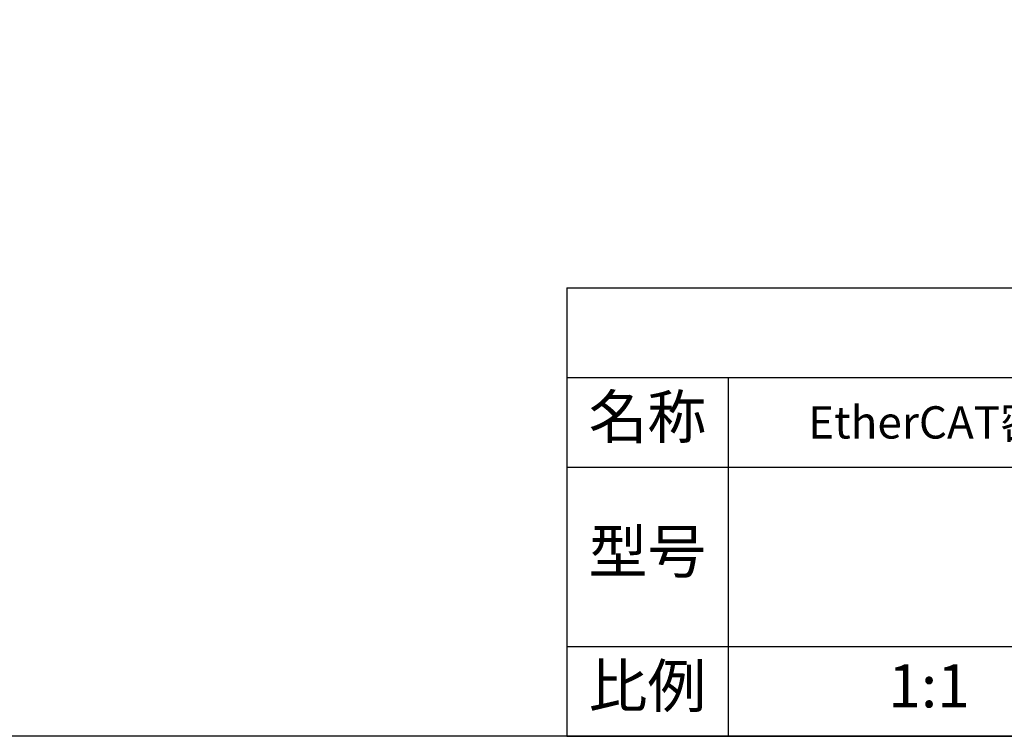
# Model space of a CAD drawing. Units: millimetres. Extents: x 2612 to 3800, y 2439 to 3821.
# Drawn here: x 3277 to 3369, y 3079 to 3146 of the extents above; entities that cross this region are included whole.
import ezdxf

# ---------------------------------------------------------------- set-up
doc = ezdxf.new("R2010")
doc.units = ezdxf.units.MM
doc.layers.add('DIM', color=3, linetype='Continuous', lineweight=13)
doc.styles.get("Standard").update_dxf_attribs({"font": 'arial.ttf'})

# ---------------------------------------------------------------- blocks, each defined once
blk = doc.blocks.new('*T15')
at = {"layer": 'DIM', "color": 0, "linetype": 'ByBlock', "lineweight": -2, "transparency": 16777216}
for p, q in [((0, 0), (165, 0)), ((0, 0), (0, -41.667)), ((165, 0), (165, -41.667)), ((0, -8.333), (165, -8.333)), ((15, -8.333), (15, -41.667)), ((105, -8.333), (105, -41.667)), ((120, -8.333), (120, -33.333)), ((0, -16.667), (165, -16.667)), ((105, -25), (165, -25)), ((0, -33.333), (165, -33.333)), ((52.333, -33.333), (52.333, -41.667)), ((67.333, -33.333), (67.333, -41.667)), ((0, -41.667), (165, -41.667))]:
    blk.add_line(p, q, dxfattribs=at)
at = {"layer": 'DIM', "color": 0, "transparency": 16777216, "attachment_point": 5}
for s, insert, char_height, width in [('深圳三铭电气有限公司', (82.5, -4.167), 4, 162), ('名称', (7.5, -12.5), 4, 12), ('制图', (112.5, -12.5), 4, 12), ('EtherCAT{\\fSimSun|b0|i0|c134|p34;密封一体式模块}MP6{\\fSimSun|b0|i0|c134|p34;系列接线图}', (60, -12.5), 3, 87), ('审核', (112.5, -20.833), 4, 12), ('型号', (7.5, -25), 4, 12), ('{\\fMicrosoft YaHei|b0|i0|c134|p34;\\C256;MP\\fMicrosoft YaHei|b0|i0|c0|p34;6-I\\fMicrosoft YaHei|b0|i0|c134|p34;16\\fMicrosoft YaHei|b0|i0|c0|p34;C-\\fMicrosoft YaHei|b0|i0|c134|p34;016P}', (60, -25), 4, 87), ('比例', (7.5, -37.5), 4, 12), ('时间', (59.833, -37.5), 4, 12), ('2024/8/28', (86.167, -37.5), 4, 34.66667), ('1:1', (33.667, -37.5), 4, 34.33333)]:
    blk.add_mtext(s, dxfattribs=dict(at, insert=insert, char_height=char_height, width=width))

msp = doc.modelspace()

# ---------------------------------------------------------------- linework, layer by layer
msp.add_lwpolyline([(3215.888, 3269.241), (3492.888, 3269.241), (3492.888, 3079.241), (3215.888, 3079.241)], close=True)

# ---------------------------------------------------------------- block references
msp.add_blockref('*T15', (3327.888, 3120.908))

doc.saveas('drawing.dxf')
